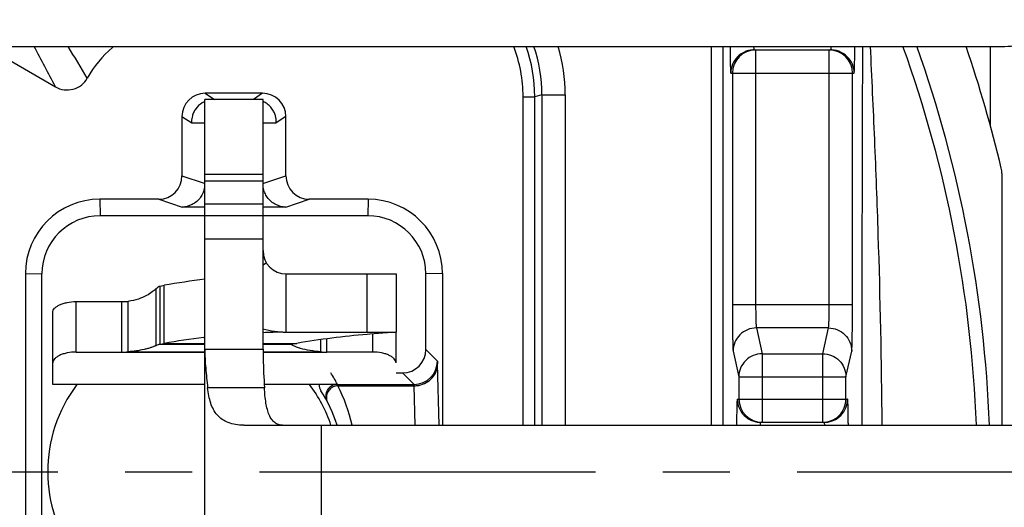
# Model space of a CAD drawing. Units: millimetres. Extents: x 0 to 420, y 0 to 297.
# Drawn here: x 351 to 377, y 206 to 218 of the extents above; entities that cross this region are included whole.
import ezdxf

# ---------------------------------------------------------------- set-up
doc = ezdxf.new("R2010")
doc.units = ezdxf.units.MM
doc.header["$LTSCALE"] = 23.1
doc.linetypes.add('CENTER', pattern=[0.6, 0.375, -0.075, 0.075, -0.075])
doc.layers.get('0').update_dxf_attribs({"linetype": 'CONTINUOUS'})
for name, color, linetype in [('BEZUGSACHSEN', 7, 'CONTINUOUS'), ('DEFAULT_1', 7, 'CENTER'), ('RUNDUNGEN', 7, 'CONTINUOUS'), ('ZEICHNUNGSBEMASSUNGEN', 7, 'CONTINUOUS')]:
    doc.layers.add(name, color=color, linetype=linetype)
doc.styles.get("Standard").update_dxf_attribs({"font": 'txt', "width": 0.7})
doc.dimstyles.new('DIMSTYLE_10', dxfattribs={"dimtxt": 3.5, "dimasz": 3.5, "dimexe": 0.18, "dimexo": 0.0625, "dimgap": 0.09, "dimtad": 1, "dimlfac": 0.333333, "dimdsep": 46, "dimtxsty": 'STANDARD', "dimblk": '_FILLED', "dimblk1": '_FILLED', "dimblk2": '_FILLED', "dimcen": 0.09, "dimclrt": 5, "dimadec": 0, "dimazin": 0, "dimtp": 0.1, "dimtm": 0.1, "dimtfac": 1, "dimtofl": 0, "dimtmove": 0, "dimatfit": 3, "dimldrblk": '_FILLED', "dimfxl": 1, "dimtolj": 1, "dimarcsym": 0})
doc.dimstyles.new('DIMSTYLE_9', dxfattribs={"dimtxt": 3.5, "dimasz": 3.5, "dimexe": 0.18, "dimexo": 0.0625, "dimgap": 0.09, "dimtad": 1, "dimlfac": 0.333333, "dimdsep": 46, "dimtxsty": 'STANDARD', "dimblk": '_FILLED', "dimblk1": '_FILLED', "dimblk2": '_FILLED', "dimcen": 0.09, "dimclrt": 5, "dimadec": 0, "dimazin": 0, "dimtp": 0.2, "dimtm": 0.2, "dimtfac": 1, "dimtofl": 0, "dimtmove": 0, "dimatfit": 3, "dimldrblk": '_FILLED', "dimfxl": 1, "dimtolj": 1, "dimarcsym": 0})

# ---------------------------------------------------------------- blocks, each defined once
blk = doc.blocks.new('_FILLED')
at = {"color": 0, "linetype": 'BYBLOCK'}
blk.add_solid([(0, 0), (-1, 0.125), (-1, -0.125)], dxfattribs=at)
blk = doc.blocks.new('*D18')
at = {"layer": 'ZEICHNUNGSBEMASSUNGEN', "color": 2, "linetype": 'CONTINUOUS'}
for p, q in [((305.309, 180.177), (305.309, 266.771)), ((382.109, 239.025), (382.109, 266.771)), ((305.309, 265.271), (343.709, 265.271)), ((382.109, 265.271), (343.709, 265.271))]:
    blk.add_line(p, q, dxfattribs=at)
at = {"layer": 'ZEICHNUNGSBEMASSUNGEN', "color": 2, "linetype": 'CONTINUOUS', "xscale": 3.5, "yscale": 3.5, "zscale": 3.5, "rotation": 180}
blk.add_blockref('_FILLED', (305.309, 265.271), dxfattribs=at)
at = {"layer": 'ZEICHNUNGSBEMASSUNGEN', "color": 2, "linetype": 'CONTINUOUS', "xscale": 3.5, "yscale": 3.5, "zscale": 3.5}
blk.add_blockref('_FILLED', (382.109, 265.271), dxfattribs=at)
at = {"layer": 'ZEICHNUNGSBEMASSUNGEN', "color": 5, "linetype": 'CONTINUOUS', "insert": (343.709, 269.677), "char_height": 3.5, "width": 28.75, "attachment_point": 2, "line_spacing_factor": 0.9}
blk.add_mtext('\\Q15.0;25,6{\\Ftxt.shx;\\W1.000000;\\H3.500000; }[1.008]', dxfattribs=at)
blk = doc.blocks.new('*D19')
at = {"layer": 'ZEICHNUNGSBEMASSUNGEN', "color": 2, "linetype": 'CONTINUOUS'}
for p, q in [((370.873, 245.236), (294.309, 245.236)), ((295.809, 245.236), (295.809, 206.836)), ((295.809, 168.436), (295.809, 206.836)), ((311.44, 168.436), (294.309, 168.436))]:
    blk.add_line(p, q, dxfattribs=at)
at = {"layer": 'ZEICHNUNGSBEMASSUNGEN', "color": 2, "linetype": 'CONTINUOUS', "xscale": 3.5, "yscale": 3.5, "zscale": 3.5}
for p, rotation in [((295.809, 245.236), 90), ((295.809, 168.436), 270)]:
    blk.add_blockref('_FILLED', p, dxfattribs=dict(at, rotation=rotation))
at = {"layer": 'ZEICHNUNGSBEMASSUNGEN', "color": 5, "linetype": 'CONTINUOUS', "insert": (291.403, 206.836), "char_height": 3.5, "width": 28.75, "attachment_point": 2, "rotation": 90, "line_spacing_factor": 0.9}
blk.add_mtext('\\Q15.0;25,6{\\Ftxt.shx;\\W1.000000;\\H3.500000; }[1.008]', dxfattribs=at)
blk = doc.blocks.new('*D23')
at = {"layer": 'ZEICHNUNGSBEMASSUNGEN', "color": 2, "linetype": 'CONTINUOUS'}
for p, q in [((387.209, 217.589), (387.209, 158.648)), ((376.709, 187.286), (376.709, 158.648)), ((381.959, 160.148), (350.205, 160.148)), ((376.709, 160.148), (381.959, 160.148)), ((387.209, 160.148), (381.959, 160.148))]:
    blk.add_line(p, q, dxfattribs=at)
at = {"layer": 'ZEICHNUNGSBEMASSUNGEN', "color": 2, "linetype": 'CONTINUOUS', "xscale": 3.5, "yscale": 3.5, "zscale": 3.5, "rotation": 180}
blk.add_blockref('_FILLED', (376.709, 160.148), dxfattribs=at)
at = {"layer": 'ZEICHNUNGSBEMASSUNGEN', "color": 2, "linetype": 'CONTINUOUS', "xscale": 3.5, "yscale": 3.5, "zscale": 3.5}
blk.add_blockref('_FILLED', (387.209, 160.148), dxfattribs=at)
at = {"layer": 'ZEICHNUNGSBEMASSUNGEN', "color": 5, "linetype": 'CONTINUOUS', "insert": (372.955, 164.554), "char_height": 3.5, "width": 22.75, "attachment_point": 3, "line_spacing_factor": 0.9}
blk.add_mtext('\\Q15.0;3,5{\\Ftxt.shx;\\W1.000000;\\H3.500000; }[.138]', dxfattribs=at)

msp = doc.modelspace()

# ---------------------------------------------------------------- linework, layer by layer
at = {"color": 7, "linetype": 'CONTINUOUS'}
for p, q in [((335.4466, 217.8012), (376.7095, 217.8012)), ((357.6595, 216.4362), (356.1595, 216.4362)), ((356.1595, 197.2362), (356.1595, 216.4362)), ((357.6595, 214.5041), (356.1595, 214.5041)), ((357.6595, 212.8362), (356.1595, 212.8362)), ((361.0889, 211.9362), (361.0889, 210.4362)), ((355.0039, 210.1258), (355.0039, 211.6241)), ((354.1809, 209.9285), (354.1809, 211.2295)), ((356.13, 210.2958), (356.1595, 210.2994)), ((358.2595, 210.4362), (361.0889, 210.4362)), ((359.1469, 209.9285), (359.1469, 210.2429)), ((360.4103, 210.3812), (360.344, 210.376)), ((361.0889, 210.436), (360.4103, 210.3812)), ((355.0039, 210.1258), (355.1118, 210.1447)), ((356.1595, 209.9968), (357.6595, 209.9968)), ((358.4222, 210.1258), (358.4313, 210.1277)), ((358.5284, 210.1447), (358.4347, 210.1283)), ((356.1595, 209.0858), (352.2389, 209.0858)), ((359.5781, 209.0858), (357.696, 209.0858)), ((357.1642, 208.0362), (386.1595, 208.0362))]:
    msp.add_line(p, q, dxfattribs=at)
at = {"color": 3, "linetype": 'CONTINUOUS'}
for p, q in [((357.6595, 209.9968), (357.6595, 216.4362)), ((358.2595, 211.9362), (361.0889, 211.9362)), ((355.0039, 211.6241), (355.1118, 211.6431))]:
    msp.add_line(p, q, dxfattribs=at)
at = {"color": 9, "linetype": 'CONTINUOUS'}
for p, q in [((357.6595, 214.327), (356.1595, 214.327)), ((357.6595, 213.7362), (356.1595, 213.7362)), ((357.6595, 213.4362), (356.1595, 213.4362)), ((357.7497, 212.2197), (357.6595, 212.1637)), ((358.2595, 210.4362), (358.2595, 211.9362)), ((360.3389, 211.9362), (360.3389, 210.4362)), ((354.8931, 211.548), (354.8931, 210.0877)), ((355.1118, 210.1447), (355.1118, 211.6431)), ((354.0238, 209.9216), (354.0238, 211.2226)), ((359.304, 209.9216), (359.304, 210.2641)), ((355.0039, 210.1258), (356.1595, 210.1258)), ((355.1118, 210.1447), (356.1595, 210.1447)), ((357.6595, 210.1447), (358.5284, 210.1447)), ((357.6595, 210.1258), (358.4222, 210.1258)), ((354.0238, 209.9216), (356.1595, 209.9216)), ((354.1809, 209.9285), (356.1595, 209.9285)), ((357.6595, 209.9285), (359.1469, 209.9285)), ((357.6595, 209.9216), (359.304, 209.9216)), ((357.696, 208.9962), (356.2326, 208.9962)), ((359.1595, 208.0362), (359.1595, 205.6362))]:
    msp.add_line(p, q, dxfattribs=at)
at = {"color": 7, "linetype": 'CONTINUOUS'}
for centre, radius, start, end in [((376.7095, 220.8012), 3, 270, 282.05311), ((343.7095, 206.8362), 32.7, 2.10257, 19.59934), ((358.2595, 212.5362), 2.1, 253.38113, 270), ((358.5074, 190.7642), 19.6758, 96.93983, 99.93778), ((358.4391, 191.4255), 19.0107, 90.82144, 92.35021), ((361.8869, 191.0204), 19.417, 94.55751, 99.96044), ((358.4899, 209.8138), 0.3193, 99.95354, 100.58342), ((354.0244, 211.7058), 1.7843, 269.98102, 275.03309), ((359.3034, 211.7058), 1.7843, 264.96691, 270.01898)]:
    msp.add_arc(centre, radius, start, end, dxfattribs=at)
at = {"color": 3, "linetype": 'CONTINUOUS'}
for centre, radius, start, end in [((358.2595, 212.5362), 0.6, 180, 270), ((358.5072, 192.3739), 19.5661, 96.89156, 99.99364), ((354.0244, 213.0068), 1.7843, 269.98102, 275.03309)]:
    msp.add_arc(centre, radius, start, end, dxfattribs=at)
for points, knots in [([(354.8931, 211.548), (354.8818, 211.5351), (354.8537, 211.5079), (354.7781, 211.4474), (354.645, 211.365), (354.4365, 211.2772), (354.2717, 211.2401), (354.1809, 211.2295)], [0, 0, 0, 0, 0.0646776, 0.1474546, 0.366156, 0.6542427, 1, 1, 1, 1]), ([(354.8931, 211.548), (354.8976, 211.5531), (354.9146, 211.5715), (354.9335, 211.5882), (354.9485, 211.5985)], [0, 0, 0, 0, 0.2715211, 1, 1, 1, 1]), ([(354.9485, 211.5985), (354.953, 211.6016), (354.9702, 211.6126), (354.9893, 211.6207), (355.0039, 211.6241)], [0, 0, 0, 0, 0.2676549, 1, 1, 1, 1]), ([(357.6595, 209.9968), (357.6595, 209.9164), (357.664, 209.5826), (357.6818, 209.2492), (357.696, 208.9962)], [0, 0, 0, 0, 0.2408647, 1, 1, 1, 1]), ([(358.1619, 208.0362), (358.1259, 208.0362), (358.0537, 208.0469), (357.9556, 208.1002), (357.8755, 208.1875), (357.813, 208.3037), (357.7664, 208.4463), (357.7191, 208.6788), (357.7034, 208.8658), (357.696, 208.9962)], [0, 0, 0, 0, 0.0923658, 0.1833602, 0.2810083, 0.3919473, 0.519719, 0.6647812, 1, 1, 1, 1])]:
    msp.add_open_spline(points, degree=3, knots=knots, dxfattribs=at)
at = {"color": 7, "linetype": 'CONTINUOUS'}
for points, knots in [([(354.8931, 210.0877), (354.8764, 210.0782), (354.8358, 210.0599), (354.767, 210.0344), (354.685, 210.0092), (354.56, 209.9774), (354.3913, 209.9466), (354.2522, 209.9327), (354.1809, 209.9285)], [0, 0, 0, 0, 0.078711, 0.1813217, 0.2998527, 0.4293772, 0.7081614, 1, 1, 1, 1]), ([(354.8931, 210.0877), (354.9021, 210.0928), (354.9369, 210.1108), (354.9753, 210.1224), (355.0039, 210.1258)], [0, 0, 0, 0, 0.2647103, 1, 1, 1, 1]), ([(356.1595, 209.9968), (356.1595, 209.8338), (356.1775, 209.4992), (356.2134, 209.1666), (356.2326, 208.9962)], [0, 0, 0, 0, 0.4874037, 1, 1, 1, 1]), ([(358.4041, 210.1153), (358.4041, 210.1166), (358.4055, 210.1203), (358.4125, 210.124), (358.4185, 210.1252), (358.4222, 210.1258)], [0, 0, 0, 0, 0.167686, 0.4952989, 1, 1, 1, 1]), ([(358.5498, 210.0389), (358.5299, 210.0457), (358.4942, 210.059), (358.4489, 210.0793), (358.4205, 210.0956), (358.4072, 210.1073), (358.4041, 210.113), (358.4041, 210.1153)], [0, 0, 0, 0, 0.3771172, 0.6812521, 0.8920167, 0.9581393, 1, 1, 1, 1]), ([(358.6222, 210.016), (358.6159, 210.0179), (358.5916, 210.025), (358.5675, 210.0328), (358.5498, 210.0389)], [0, 0, 0, 0, 0.2598748, 1, 1, 1, 1]), ([(359.1469, 209.9285), (359.0546, 209.9339), (358.8779, 209.9542), (358.704, 209.9923), (358.6222, 210.016)], [0, 0, 0, 0, 0.5204604, 1, 1, 1, 1]), ([(357.1642, 208.0362), (357.0929, 208.0362), (356.9566, 208.0459), (356.7662, 208.0949), (356.6042, 208.1786), (356.4737, 208.2949), (356.3758, 208.4402), (356.3062, 208.6087), (356.2594, 208.7963), (356.2403, 208.928), (356.2326, 208.9962)], [0, 0, 0, 0, 0.1420882, 0.2709694, 0.3890642, 0.5018807, 0.6155485, 0.7351786, 0.8633058, 1, 1, 1, 1])]:
    msp.add_open_spline(points, degree=3, knots=knots, dxfattribs=at)
at = {"layer": 'BEZUGSACHSEN', "color": 7, "linetype": 'CONTINUOUS'}
for centre, radius, start, end in [((355.7412, 215.511), 2.9988, 130.91214, 150.55547), ((355.4095, 218.5362), 1.8, 204.11034, 204.9373), ((355.8595, 206.8362), 3.75, 143.11051, 217.04759), ((355.8595, 206.8362), 3.75, 18.68957, 36.88949)]:
    msp.add_arc(centre, radius, start, end, dxfattribs=at)
at = {"layer": 'DEFAULT_1', "color": 7, "linetype": 'CENTER'}
msp.add_line((343.7095, 206.8362), (390.0226, 206.8362), dxfattribs=at)
at = {"layer": 'RUNDUNGEN', "color": 7, "linetype": 'CONTINUOUS'}
for p, q in [((350.5052, 217.8012), (352.3074, 216.7606)), ((370.3191, 217.7112), (372.2999, 217.7112)), ((376.4095, 217.8012), (376.4095, 215.7699)), ((357.6488, 216.5932), (356.1702, 216.5932)), ((355.5703, 215.9934), (355.5703, 214.4628)), ((355.5703, 215.9934), (355.8217, 215.8362)), ((355.8217, 215.8362), (356.1595, 215.8362)), ((357.6595, 215.8362), (357.9973, 215.8362)), ((358.2487, 215.9934), (357.9973, 215.8362)), ((358.2487, 214.4628), (358.2487, 215.9934)), ((376.7095, 214.5258), (376.7095, 208.0362)), ((354.9702, 213.8629), (353.4525, 213.8629)), ((360.3665, 213.8629), (358.8488, 213.8629)), ((356.1595, 213.6614), (355.575, 213.6614)), ((358.244, 213.6614), (357.6595, 213.6614)), ((356.1595, 213.4362), (353.4593, 213.4362)), ((360.3597, 213.4362), (357.6595, 213.4362)), ((351.5328, 211.9431), (351.5328, 201.7292)), ((351.9595, 201.736), (351.9595, 211.9363)), ((361.8595, 209.9861), (361.8595, 211.9363)), ((362.2862, 211.9431), (362.2862, 208.0362)), ((352.2389, 209.0859), (352.2389, 210.9566)), ((361.0889, 209.6478), (361.0889, 210.4362)), ((352.8389, 209.9216), (354.0238, 209.9216)), ((360.4889, 209.9216), (359.304, 209.9216)), ((361.0889, 209.3862), (361.2595, 209.3862)), ((359.5781, 209.0886), (361.5571, 209.0886)), ((370.4866, 208.1112), (372.1324, 208.1112))]:
    msp.add_line(p, q, dxfattribs=at)
at = {"layer": 'RUNDUNGEN', "color": 9, "linetype": 'CONTINUOUS'}
for p, q in [((369.2147, 217.8012), (369.2147, 208.0362)), ((369.5146, 217.8012), (369.5146, 208.0362)), ((370.3609, 217.7112), (370.3609, 211.1411)), ((372.2581, 211.1411), (372.2581, 217.7112)), ((369.7191, 217.1112), (372.8999, 217.1112)), ((369.761, 217.1112), (369.761, 211.1411)), ((372.858, 211.1411), (372.858, 217.1112)), ((356.1702, 216.5932), (356.4059, 216.4362)), ((357.6488, 216.5932), (357.4131, 216.4362)), ((364.8492, 216.5533), (364.6657, 216.5053)), ((364.8492, 216.5536), (365.4491, 216.5536)), ((364.8492, 216.5533), (364.8492, 208.0362)), ((365.4491, 216.5536), (365.4491, 208.0362)), ((364.3657, 216.5053), (364.6657, 216.5053)), ((364.3657, 208.0362), (364.3657, 216.5053)), ((364.6657, 208.0362), (364.6657, 216.5053)), ((355.5703, 214.4628), (356.1413, 214.2725)), ((357.6777, 214.2725), (358.2487, 214.4628)), ((353.4525, 213.8629), (353.4593, 213.4362)), ((354.9702, 213.8629), (355.575, 213.6614)), ((358.244, 213.6614), (358.8488, 213.8629)), ((360.3665, 213.8629), (360.3597, 213.4362)), ((351.5328, 211.9431), (351.9595, 211.9363)), ((362.2862, 211.9431), (361.8595, 211.9363)), ((352.8389, 209.9216), (352.8389, 211.2226)), ((372.858, 211.1411), (369.761, 211.1411)), ((372.2387, 210.5429), (370.3803, 210.5429)), ((370.3803, 210.5429), (370.5285, 209.8794)), ((372.0905, 209.8794), (372.2387, 210.5429)), ((360.4889, 209.9216), (360.4889, 210.3812)), ((362.1571, 209.6886), (361.8595, 209.9861)), ((369.7803, 209.9448), (369.9286, 209.2812)), ((372.6904, 209.2812), (372.8386, 209.9448)), ((370.5285, 209.8794), (372.0905, 209.8794)), ((370.5285, 209.8794), (370.5285, 208.1112)), ((372.0905, 208.1112), (372.0905, 209.8794)), ((362.1984, 208.0362), (362.1606, 209.6162)), ((361.5571, 209.0886), (361.2595, 209.3862)), ((369.9286, 209.2812), (372.6904, 209.2812)), ((369.9286, 209.2812), (369.9286, 208.7112)), ((372.6904, 208.7112), (372.6904, 209.2812)), ((359.5781, 209.0886), (359.5875, 209.0524)), ((359.5875, 209.0524), (361.5606, 209.0524)), ((361.5849, 208.0362), (361.5606, 209.0524)), ((369.8867, 208.7112), (372.7323, 208.7112))]:
    msp.add_line(p, q, dxfattribs=at)
at = {"layer": 'RUNDUNGEN', "color": 3, "linetype": 'CONTINUOUS'}
msp.add_line((352.8389, 211.2226), (354.0238, 211.2226), dxfattribs=at)
at = {"layer": 'RUNDUNGEN', "color": 9, "linetype": 'CONTINUOUS'}
for centre, radius, start, end in [((36.6674, 51.6097), 356.2351, 27.619715, 27.80876), ((281.1447, 173.8004), 83.9451, 30.960062, 31.611785), ((360.767, 216.5054), 3.5987, 359.99776, 21.11997), ((360.766, 216.5052), 3.8996, 0.00057, 19.4136), ((360.9495, 216.5535), 3.8997, 359.996, 18.66907), ((360.9504, 216.5538), 4.4987, 359.9975, 16.11111), ((343.7095, 206.8362), 32.364, 2.13938, 19.80491), ((361.557, 209.6886), 0.6, 270.00527, 359.98806), ((355.8595, 207.1362), 4.1999, 27.70171, 32.39258), ((359.5781, 208.7886), 0.3, 90.00108, 207.69927), ((355.8635, 207.1195), 4.1958, 12.61941, 27.43104), ((361.5583, 209.6909), 0.6384, 270.20068, 280.74683)]:
    msp.add_arc(centre, radius, start, end, dxfattribs=at)
at = {"layer": 'RUNDUNGEN', "color": 7, "linetype": 'CONTINUOUS'}
for centre, radius, start, end in [((370.3609, 217.1112), 0.5999, 90.04586, 180.00693), ((370.3191, 217.1112), 0.6, 112.50436, 157.50436), ((370.3197, 217.1078), 0.6033, 101.2449, 112.4313), ((370.3196, 217.1103), 0.6008, 90.04922, 101.28112), ((372.2581, 217.1112), 0.5999, 359.99306, 89.95414), ((372.2994, 217.1103), 0.6008, 78.71896, 89.95078), ((372.2993, 217.1078), 0.6033, 67.56884, 78.75518), ((372.2999, 217.1112), 0.6, 22.49581, 67.49578), ((343.7095, 206.8362), 33.9, 13.35118, 18.87255), ((370.3229, 217.1104), 0.6038, 157.57344, 179.9299), ((372.2961, 217.1104), 0.6038, 0.0701, 22.42673), ((352.6075, 217.28), 0.5998, 239.98749, 330.55393), ((356.4049, 215.84), 0.5961, 114.41183, 121.7131), ((376.1075, 214.5255), 0.602, 0.02258, 13.3286), ((353.4525, 211.9431), 1.9198, 90.00007, 179.99993), ((360.3665, 211.9431), 1.9198, 0.00007, 89.99993), ((353.4593, 211.9363), 1.4998, 90.00007, 179.99993), ((360.3597, 211.9363), 1.4998, 0.00007, 89.99993), ((359.406, 209.0862), 0.3001, 180.07663, 212.39158), ((355.8595, 206.8362), 3.9, 17.93119, 32.39218), ((370.4905, 208.7119), 0.6038, 180.0701, 202.42678), ((370.5285, 208.7111), 0.5999, 179.99307, 269.95414), ((372.0904, 208.7111), 0.6, 270.0047, 0.00472), ((372.1285, 208.7119), 0.6038, 337.57344, 359.9299), ((370.4867, 208.7111), 0.6, 202.49586, 247.49583), ((372.1323, 208.7111), 0.6, 292.50436, 337.50436), ((370.4872, 208.7145), 0.6033, 247.56889, 258.7552), ((370.4871, 208.712), 0.6008, 258.71899, 269.95078), ((372.1319, 208.712), 0.6008, 270.04922, 281.28112), ((372.1318, 208.7145), 0.6033, 281.2449, 292.4313)]:
    msp.add_arc(centre, radius, start, end, dxfattribs=at)
for centre, major_axis, ratio, start_param, end_param in [((356.1705, 215.9932), (0.4995, -0.333), 0.9995052, 2.1589688, 3.7293083), ((357.6485, 215.9932), (0.4995, 0.333), 0.9995052, -0.5877156, 0.9826239), ((354.9701, 214.4629), (-0.5694, 0.1898), 0.9996193, 1.8926002, 3.4631681), ((358.8489, 214.4629), (-0.5694, -0.1898), 0.9996193, -0.3215754, 1.2489925), ((361.2595, 209.9862), (-0.4243, 0.4243), 0.9999239, 2.3562326, 3.9269527)]:
    msp.add_ellipse(centre, major_axis=major_axis, ratio=ratio, start_param=start_param, end_param=end_param, dxfattribs=at)
for points, knots in [([(369.7002, 217.8001), (369.7005, 217.7584), (369.7019, 217.6114), (369.704, 217.4645), (369.7064, 217.3594)], [0, 0, 0, 0, 0.2842263, 1, 1, 1, 1]), ([(372.9126, 217.3594), (372.9133, 217.3906), (372.9162, 217.5375), (372.9179, 217.6844), (372.9188, 217.8001)], [0, 0, 0, 0, 0.2121697, 1, 1, 1, 1]), ([(373.1167, 217.8012), (373.1119, 217.0033), (373.106, 215.3892), (373.1005, 212.1342), (373.1, 209.6771), (373.0998, 208.0362)], [0, 0, 0, 0, 0.2451406, 0.4958723, 1, 1, 1, 1]), ([(369.7064, 217.3594), (369.7068, 217.3405), (369.7077, 217.3051), (369.7091, 217.2554), (369.7107, 217.2127), (369.7122, 217.1774), (369.7138, 217.1498), (369.7152, 217.1315), (369.7164, 217.1209), (369.7173, 217.1157), (369.7179, 217.1129), (369.7187, 217.1112), (369.7191, 217.1112)], [0, 0, 0, 0, 0.2272736, 0.4274002, 0.599034, 0.7411663, 0.8528195, 0.9332161, 0.9615894, 0.9820581, 0.9946802, 1, 1, 1, 1]), ([(372.8999, 217.1112), (372.9003, 217.1112), (372.9011, 217.1129), (372.9017, 217.1157), (372.9026, 217.1209), (372.9038, 217.1315), (372.9052, 217.1498), (372.9068, 217.1775), (372.9083, 217.2128), (372.9099, 217.2554), (372.9113, 217.3051), (372.9122, 217.3406), (372.9126, 217.3594)], [0, 0, 0, 0, 0.0053197, 0.0179418, 0.0384104, 0.0667835, 0.1471805, 0.258835, 0.400968, 0.5726017, 0.7727274, 1, 1, 1, 1]), ([(356.0916, 216.347), (356.0265, 216.3068), (355.9421, 216.2278), (355.8693, 216.1042), (355.8374, 216.0178), (355.8236, 215.9526), (355.819, 215.909), (355.8178, 215.8837), (355.8178, 215.8642), (355.8184, 215.849), (355.8198, 215.8418), (355.8206, 215.8362), (355.8217, 215.8362)], [0, 0, 0, 0, 0.378325, 0.5530845, 0.7067694, 0.8316648, 0.8819118, 0.9236417, 0.9564438, 0.9801093, 0.9945681, 1, 1, 1, 1]), ([(357.9973, 215.8362), (357.9977, 215.8362), (357.9985, 215.8376), (357.9995, 215.8418), (358.0007, 215.852), (358.0013, 215.8684), (358.001, 215.8916), (357.999, 215.9208), (357.9923, 215.9712), (357.9734, 216.0455), (357.9312, 216.1415), (357.8631, 216.2374), (357.7721, 216.3223), (357.699, 216.3653), (357.6604, 216.3827)], [0, 0, 0, 0, 0.0017527, 0.0056642, 0.020593, 0.0450518, 0.0789435, 0.1219456, 0.1736343, 0.3018103, 0.4571878, 0.6313105, 0.8142679, 1, 1, 1, 1]), ([(356.1518, 214.1705), (356.1443, 214.123), (356.1194, 214.0327), (356.0743, 213.9507), (356.0487, 213.9141)], [0, 0, 0, 0, 0.5181435, 1, 1, 1, 1]), ([(357.7706, 213.9136), (357.7449, 213.9502), (357.6997, 214.0324), (357.6747, 214.1229), (357.6672, 214.1704)], [0, 0, 0, 0, 0.4818125, 1, 1, 1, 1]), ([(356.0487, 213.9141), (355.993, 213.8345), (355.8481, 213.7071), (355.6621, 213.6621), (355.575, 213.6614)], [0, 0, 0, 0, 0.527131, 1, 1, 1, 1]), ([(358.244, 213.6614), (358.157, 213.6621), (357.9712, 213.707), (357.8263, 213.8342), (357.7706, 213.9136)], [0, 0, 0, 0, 0.4729151, 1, 1, 1, 1]), ([(369.761, 211.1411), (369.761, 210.9952), (369.7617, 210.7828), (369.764, 210.5112), (369.7663, 210.3357), (369.769, 210.1882), (369.7723, 210.0737), (369.7751, 210.0009), (369.778, 209.9621), (369.7793, 209.9493), (369.7803, 209.9448)], [0, 0, 0, 0, 0.3656481, 0.5325026, 0.6808632, 0.8056446, 0.902436, 0.9679601, 0.9882571, 1, 1, 1, 1]), ([(372.8386, 209.9448), (372.8397, 209.9493), (372.841, 209.9621), (372.8439, 210.0009), (372.8467, 210.0737), (372.85, 210.1882), (372.8527, 210.3357), (372.855, 210.5112), (372.8573, 210.7828), (372.858, 210.9952), (372.858, 211.1411)], [0, 0, 0, 0, 0.0117434, 0.0320408, 0.0975647, 0.194355, 0.3191369, 0.4674983, 0.6343521, 1, 1, 1, 1]), ([(352.8389, 209.9216), (352.762, 209.9216), (352.6487, 209.911), (352.5078, 209.8748), (352.4171, 209.8397), (352.3421, 209.798), (352.2854, 209.7515), (352.2485, 209.7017), (352.2389, 209.6647), (352.2389, 209.6478)], [0, 0, 0, 0, 0.3275095, 0.4796556, 0.618266, 0.740043, 0.8431167, 0.9281232, 1, 1, 1, 1]), ([(361.0889, 209.6478), (361.0889, 209.6647), (361.0793, 209.7017), (361.0425, 209.7515), (360.9857, 209.798), (360.9108, 209.8397), (360.8201, 209.8748), (360.6791, 209.911), (360.5659, 209.9216), (360.4889, 209.9216)], [0, 0, 0, 0, 0.0718768, 0.1568833, 0.259957, 0.381734, 0.5203445, 0.6724905, 1, 1, 1, 1]), ([(369.8867, 208.7112), (369.8863, 208.7112), (369.8855, 208.7094), (369.8849, 208.7066), (369.884, 208.7014), (369.8828, 208.6909), (369.8814, 208.6726), (369.8798, 208.645), (369.8782, 208.6098), (369.8767, 208.5673), (369.8753, 208.5177), (369.8744, 208.4824), (369.874, 208.4636)], [0, 0, 0, 0, 0.0053207, 0.0179443, 0.0384186, 0.0668001, 0.1472136, 0.2588712, 0.4009945, 0.5726139, 0.7727283, 1, 1, 1, 1]), ([(372.745, 208.4636), (372.7446, 208.4824), (372.7437, 208.5178), (372.7423, 208.5673), (372.7408, 208.6098), (372.7392, 208.645), (372.7376, 208.6726), (372.7362, 208.6909), (372.735, 208.7014), (372.7341, 208.7066), (372.7335, 208.7094), (372.7327, 208.7112), (372.7323, 208.7112)], [0, 0, 0, 0, 0.2272712, 0.4273869, 0.5990084, 0.7411336, 0.8527917, 0.9332043, 0.9615849, 0.982058, 0.9946801, 1, 1, 1, 1]), ([(369.874, 208.4636), (369.8733, 208.4333), (369.8705, 208.2913), (369.8688, 208.1492), (369.8679, 208.0373)], [0, 0, 0, 0, 0.2127147, 1, 1, 1, 1]), ([(372.7511, 208.0373), (372.7508, 208.0776), (372.7494, 208.2197), (372.7473, 208.3618), (372.745, 208.4636)], [0, 0, 0, 0, 0.2838691, 1, 1, 1, 1])]:
    msp.add_open_spline(points, degree=3, knots=knots, dxfattribs=at)
at = {"layer": 'RUNDUNGEN', "color": 9, "linetype": 'CONTINUOUS'}
for points, knots in [([(370.3081, 217.8004), (370.3088, 217.7876), (370.3102, 217.7654), (370.3125, 217.7398), (370.3145, 217.7249), (370.3159, 217.7176), (370.317, 217.7135), (370.3184, 217.7112), (370.3191, 217.7112)], [0, 0, 0, 0, 0.4259241, 0.7369477, 0.8474937, 0.927587, 0.9775136, 1, 1, 1, 1]), ([(372.2999, 217.7112), (372.3006, 217.7112), (372.302, 217.7135), (372.3031, 217.7176), (372.3045, 217.7249), (372.3065, 217.7398), (372.3088, 217.7654), (372.3102, 217.7876), (372.3109, 217.8004)], [0, 0, 0, 0, 0.0224846, 0.0724091, 0.1525007, 0.2630474, 0.5740757, 1, 1, 1, 1]), ([(373.3121, 217.8015), (373.3509, 217.0008), (373.4263, 215.3846), (373.5503, 212.1301), (373.6017, 209.6751), (373.6129, 208.0362)], [0, 0, 0, 0, 0.2461332, 0.4967702, 1, 1, 1, 1]), ([(370.3609, 211.1411), (370.3609, 211.0681), (370.3616, 210.9619), (370.3639, 210.8261), (370.3662, 210.7383), (370.3689, 210.6645), (370.3722, 210.6073), (370.375, 210.5709), (370.3779, 210.5515), (370.3793, 210.5451), (370.3803, 210.5429)], [0, 0, 0, 0, 0.3653797, 0.5321049, 0.6803556, 0.8050718, 0.9018694, 0.967505, 0.9879495, 1, 1, 1, 1]), ([(372.2387, 210.5429), (372.2397, 210.5451), (372.2411, 210.5515), (372.244, 210.5709), (372.2468, 210.6073), (372.25, 210.6645), (372.2528, 210.7383), (372.2551, 210.8261), (372.2574, 210.9619), (372.2581, 211.0681), (372.2581, 211.1411)], [0, 0, 0, 0, 0.0120502, 0.0324941, 0.098129, 0.1949267, 0.3196427, 0.4678934, 0.634619, 1, 1, 1, 1]), ([(370.3803, 210.5429), (370.3023, 210.5428), (370.1447, 210.5115), (369.9455, 210.3785), (369.8119, 210.1798), (369.7805, 210.0225), (369.7803, 209.9448)], [0, 0, 0, 0, 0.2502874, 0.5004714, 0.7503794, 1, 1, 1, 1]), ([(372.2387, 210.5429), (372.3167, 210.5428), (372.4743, 210.5115), (372.6735, 210.3785), (372.8071, 210.1798), (372.8385, 210.0225), (372.8386, 209.9448)], [0, 0, 0, 0, 0.2502874, 0.5004714, 0.7503793, 1, 1, 1, 1]), ([(362.1571, 209.6886), (362.1574, 209.6882), (362.1575, 209.6862), (362.1581, 209.6827), (362.1584, 209.6767), (362.1591, 209.6647), (362.1598, 209.6442), (362.1603, 209.6265), (362.1606, 209.6162)], [0, 0, 0, 0, 0.022014, 0.073425, 0.1545187, 0.2652848, 0.5751137, 1, 1, 1, 1]), ([(370.5285, 209.8794), (370.4506, 209.8793), (370.293, 209.848), (370.0938, 209.7149), (369.9601, 209.5162), (369.9287, 209.359), (369.9286, 209.2812)], [0, 0, 0, 0, 0.25025, 0.500442, 0.7503674, 1, 1, 1, 1]), ([(372.0905, 209.8794), (372.1684, 209.8793), (372.326, 209.848), (372.5252, 209.7149), (372.6589, 209.5162), (372.6903, 209.359), (372.6904, 209.2812)], [0, 0, 0, 0, 0.25025, 0.500442, 0.7503674, 1, 1, 1, 1]), ([(361.6774, 209.0636), (361.7441, 209.0763), (361.8732, 209.1228), (362.0315, 209.2506), (362.1357, 209.4214), (362.1603, 209.552), (362.1606, 209.6162)], [0, 0, 0, 0, 0.2571118, 0.5093145, 0.7565411, 1, 1, 1, 1]), ([(359.4447, 209.0086), (359.4339, 209.0022), (359.3924, 208.9745), (359.3575, 208.9369), (359.3375, 208.9055)], [0, 0, 0, 0, 0.2529101, 1, 1, 1, 1]), ([(359.5875, 209.0524), (359.5752, 209.0517), (359.5254, 209.0456), (359.4772, 209.0277), (359.4447, 209.0086)], [0, 0, 0, 0, 0.2477343, 1, 1, 1, 1]), ([(361.5571, 209.0886), (361.5579, 209.0882), (361.5579, 209.0841), (361.5592, 209.0779), (361.5598, 209.0663), (361.5603, 209.0575), (361.5606, 209.0524)], [0, 0, 0, 0, 0.0758008, 0.2677908, 0.5767645, 1, 1, 1, 1]), ([(359.3375, 208.9055), (359.3118, 208.8649), (359.2796, 208.7713), (359.2999, 208.6736), (359.3212, 208.6324)], [0, 0, 0, 0, 0.5082329, 1, 1, 1, 1]), ([(370.4866, 208.1112), (370.486, 208.1112), (370.4848, 208.1092), (370.4831, 208.1032), (370.4808, 208.0891), (370.4785, 208.0661), (370.4772, 208.0475), (370.4765, 208.0367)], [0, 0, 0, 0, 0.0234453, 0.0735697, 0.2636092, 0.5739145, 1, 1, 1, 1]), ([(372.1425, 208.0367), (372.1418, 208.0475), (372.1405, 208.0661), (372.1382, 208.0891), (372.1359, 208.1032), (372.1342, 208.1092), (372.133, 208.1112), (372.1324, 208.1112)], [0, 0, 0, 0, 0.4260777, 0.736379, 0.9264257, 0.9765538, 1, 1, 1, 1])]:
    msp.add_open_spline(points, degree=3, knots=knots, dxfattribs=at)
at = {"layer": 'RUNDUNGEN', "color": 3, "linetype": 'CONTINUOUS'}
msp.add_open_spline([(352.2389, 210.9566), (352.2389, 210.9726), (352.2489, 211.008), (352.2857, 211.0554), (352.3422, 211.1004), (352.417, 211.1412), (352.5076, 211.1759), (352.6486, 211.2119), (352.7619, 211.2226), (352.8389, 211.2226)], degree=3, knots=[0, 0, 0, 0, 0.0684979, 0.1516724, 0.2542429, 0.3764404, 0.516044, 0.6695013, 1, 1, 1, 1], dxfattribs=at)

# ---------------------------------------------------------------- dimensions: what is measured, and where the dimension line sits
at = {"layer": 'ZEICHNUNGSBEMASSUNGEN', "color": 2, "linetype": 'CONTINUOUS'}
for base, p1, p2, dimstyle, picture, middle in [((382.1095, 265.2713), (305.3095, 180.1773), (382.1095, 239.0246), 'DIMSTYLE_9', '*D18', (340.8345, 267.9272)), ((387.2095, 160.1485), (376.7095, 187.2856), (387.2095, 217.5891), 'DIMSTYLE_10', '*D23', (357.3297, 162.8044))]:
    dim = msp.add_linear_dim(base=base, p1=p1, p2=p2, dimstyle=dimstyle, dxfattribs=at)
    dim.commit()
    dim.dimension.update_dxf_attribs({"geometry": picture, "text_midpoint": middle, "dimtype": 160})
dim = msp.add_linear_dim(base=(295.809, 245.2362), p1=(311.4399, 168.4362), p2=(370.8732, 245.2362), angle=90, dimstyle='DIMSTYLE_9', dxfattribs=at)
dim.commit()
dim.dimension.update_dxf_attribs({"geometry": '*D19', "text_midpoint": (294.6934, 204.2659), "dimtype": 160})

doc.saveas('drawing.dxf')
